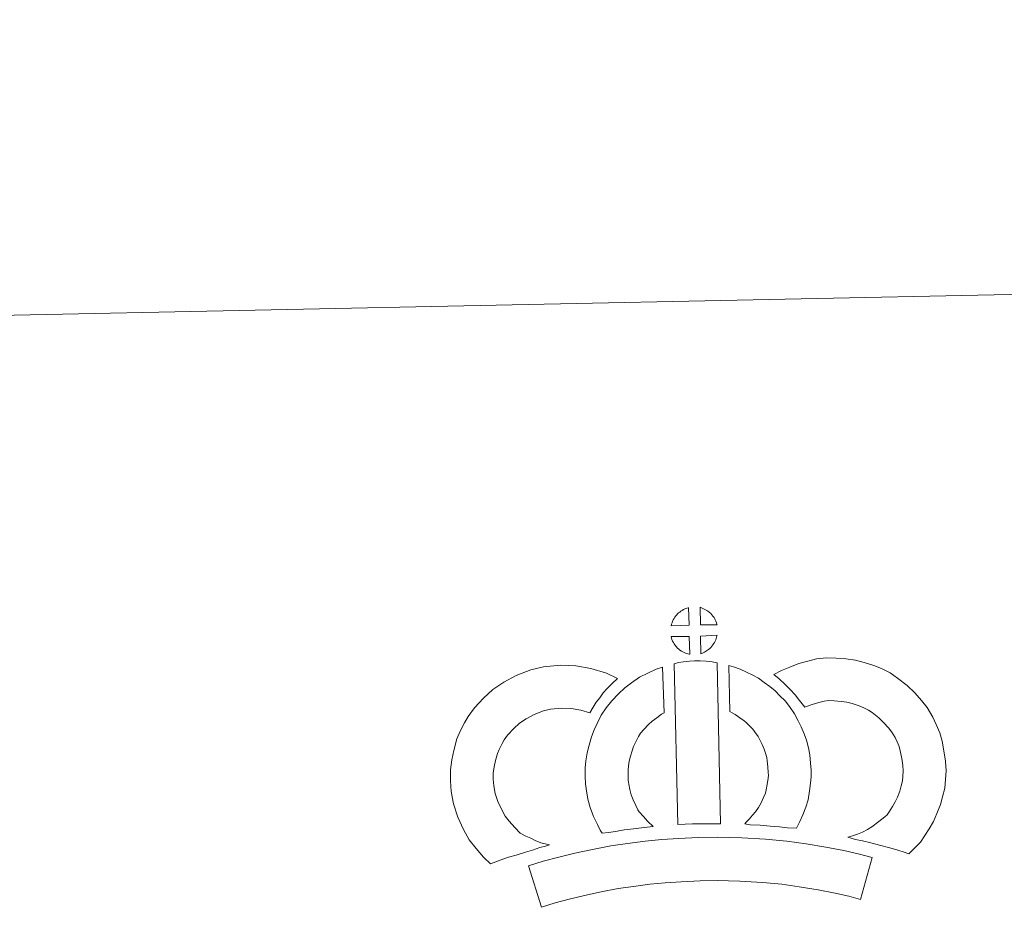
# Model space of a CAD drawing. Units: metres. Extents: x 640916 to 645431, y 4717904 to 4720965.
# Drawn here: x 641246 to 641531, y 4720708 to 4720965 of the extents above; entities that cross this region are included whole.
import ezdxf

# ---------------------------------------------------------------- set-up
doc = ezdxf.new("R2010")
doc.units = ezdxf.units.M
doc.header["$MEASUREMENT"] = 0
doc.layers.add('Level 63', color=7, linetype='Continuous', lineweight=0)

msp = doc.modelspace()

# ---------------------------------------------------------------- linework, layer by layer
at = {"layer": 'Level 63', "linetype": 'Continuous', "lineweight": 0}
msp.add_polyline3d([(640977.09, 4717903.72, 0.01), (640915.58, 4720873.09, 0.01), (645369.62, 4720965.36, 0.01), (645431.14, 4717995.99, 0.01), (640977.09, 4717903.72, 0.01)], close=True, dxfattribs=at)
at = {"layer": 'Level 63', "linetype": 'Continuous', "lineweight": 13}
for points in [[(641439.53, 4720790.22, 0.01), (641434.27, 4720790.03, 0.01), (641434.44, 4720790.5, 0.01), (641434.55, 4720790.91, 0.01), (641434.72, 4720791.32, 0.01), (641434.92, 4720791.72, 0.01), (641435.13, 4720792.1, 0.01), (641435.36, 4720792.46, 0.01), (641435.59, 4720792.81, 0.01), (641435.91, 4720793.17, 0.01), (641436.18, 4720793.48, 0.01), (641436.45, 4720793.77, 0.01), (641436.77, 4720793.99, 0.01), (641437.1, 4720794.24, 0.01), (641437.48, 4720794.47, 0.01), (641437.91, 4720794.73, 0.01), (641438.31, 4720794.9, 0.01), (641438.83, 4720795.1, 0.01), (641439.3, 4720795.25, 0.01), (641439.36, 4720795.27, 0.01), (641439.53, 4720790.22, 0.01)], [(641447.61, 4720790.27, 0.01), (641442.83, 4720790.29, 0.01), (641442.68, 4720795.35, 0.01), (641443.67, 4720794.92, 0.01), (641444.24, 4720794.65, 0.01), (641444.82, 4720794.32, 0.01), (641445.35, 4720793.92, 0.01), (641445.76, 4720793.56, 0.01), (641446.09, 4720793.17, 0.01), (641446.38, 4720792.82, 0.01), (641446.73, 4720792.36, 0.01), (641446.93, 4720791.99, 0.01), (641447.08, 4720791.7, 0.01), (641447.25, 4720791.34, 0.01), (641447.44, 4720790.84, 0.01), (641447.57, 4720790.41, 0.01), (641447.61, 4720790.27, 0.01)], [(641439.7, 4720781.79, 0.01), (641439.48, 4720781.82, 0.01), (641439.1, 4720781.91, 0.01), (641438.66, 4720782.04, 0.01), (641438.11, 4720782.27, 0.01), (641437.71, 4720782.47, 0.01), (641437.28, 4720782.71, 0.01), (641436.86, 4720783, 0.01), (641436.51, 4720783.26, 0.01), (641436.17, 4720783.58, 0.01), (641435.76, 4720784.01, 0.01), (641435.37, 4720784.5, 0.01), (641435.14, 4720784.81, 0.01), (641434.97, 4720785.13, 0.01), (641434.74, 4720785.57, 0.01), (641434.53, 4720786.02, 0.01), (641434.41, 4720786.4, 0.01), (641434.3, 4720786.87, 0.01), (641439.56, 4720786.95, 0.01), (641439.7, 4720781.79, 0.01)], [(641442.9, 4720781.9, 0.01), (641442.82, 4720787.04, 0.01), (641447.59, 4720787.26, 0.01), (641447.57, 4720787.14, 0.01), (641447.46, 4720786.68, 0.01), (641447.37, 4720786.36, 0.01), (641447.2, 4720785.93, 0.01), (641447.03, 4720785.54, 0.01), (641446.82, 4720785.14, 0.01), (641446.58, 4720784.79, 0.01), (641446.37, 4720784.46, 0.01), (641446.1, 4720784.11, 0.01), (641445.76, 4720783.76, 0.01), (641445.47, 4720783.44, 0.01), (641445.16, 4720783.18, 0.01), (641444.86, 4720782.94, 0.01), (641444.58, 4720782.74, 0.01), (641444.27, 4720782.58, 0.01), (641443.93, 4720782.4, 0.01), (641443.54, 4720782.2, 0.01), (641442.9, 4720781.9, 0.01)], [(641435.14, 4720779.03, 0.01), (641436.47, 4720779.35, 0.01), (641437.83, 4720779.59, 0.01), (641439.64, 4720779.78, 0.01), (641441.04, 4720779.85, 0.01), (641442.68, 4720779.85, 0.01), (641444.45, 4720779.76, 0.01), (641446.21, 4720779.57, 0.01), (641447.58, 4720779.29, 0.01), (641448.62, 4720732.71, 0.01), (641444.26, 4720732.73, 0.01), (641440.5, 4720732.7, 0.01), (641436.26, 4720732.5, 0.01), (641435.14, 4720779.03, 0.01)], [(641503.11, 4720724.05, 0.01), (641501.74, 4720724.52, 0.01), (641499.93, 4720725.07, 0.01), (641497.62, 4720725.74, 0.01), (641494.58, 4720726.56, 0.01), (641492.05, 4720727.17, 0.01), (641489.63, 4720727.75, 0.01), (641487.62, 4720728.2, 0.01), (641485.47, 4720728.83, 0.01), (641486.8, 4720729.2, 0.01), (641488.21, 4720729.71, 0.01), (641489.68, 4720730.32, 0.01), (641491.08, 4720731.05, 0.01), (641492.33, 4720731.89, 0.01), (641494.4, 4720733.35, 0.01), (641496.13, 4720734.69, 0.01), (641496.82, 4720735.34, 0.01), (641497.42, 4720736.18, 0.01), (641498.39, 4720737.7, 0.01), (641499.16, 4720739.05, 0.01), (641499.77, 4720740.39, 0.01), (641500.44, 4720742.2, 0.01), (641500.9, 4720743.74, 0.01), (641501.24, 4720745.14, 0.01), (641501.37, 4720746.37, 0.01), (641501.44, 4720748.04, 0.01), (641501.36, 4720749.62, 0.01), (641501.04, 4720751.61, 0.01), (641500.62, 4720753.84, 0.01), (641500.27, 4720755.08, 0.01), (641499.7, 4720756.45, 0.01), (641499.14, 4720757.67, 0.01), (641498.14, 4720759.25, 0.01), (641497.16, 4720760.53, 0.01), (641495.89, 4720761.98, 0.01), (641494.42, 4720763.38, 0.01), (641492.46, 4720764.91, 0.01), (641491.41, 4720765.64, 0.01), (641490.03, 4720766.32, 0.01), (641488.7, 4720766.86, 0.01), (641486.71, 4720767.48, 0.01), (641485.1, 4720767.93, 0.01), (641483.56, 4720768.15, 0.01), (641481.47, 4720768.3, 0.01), (641479.81, 4720768.36, 0.01), (641478.59, 4720768.19, 0.01), (641477.04, 4720767.81, 0.01), (641475.09, 4720767.27, 0.01), (641473.15, 4720766.53, 0.01), (641472.99, 4720766.48, 0.01), (641471.43, 4720768.38, 0.01), (641470.19, 4720770.03, 0.01), (641468.78, 4720771.54, 0.01), (641467.21, 4720773.16, 0.01), (641465.58, 4720774.68, 0.01), (641464.03, 4720775.95, 0.01), (641466.23, 4720777.1, 0.01), (641468.61, 4720778.07, 0.01), (641471.21, 4720779.06, 0.01), (641473.89, 4720779.82, 0.01), (641476.32, 4720780.41, 0.01), (641479.23, 4720780.77, 0.01), (641482.09, 4720780.69, 0.01), (641484.9, 4720780.49, 0.01), (641487.65, 4720780.09, 0.01), (641490.2, 4720779.39, 0.01), (641492.92, 4720778.53, 0.01), (641495.14, 4720777.62, 0.01), (641497.67, 4720776.37, 0.01), (641499.82, 4720774.9, 0.01), (641502.56, 4720772.74, 0.01), (641504.81, 4720770.58, 0.01), (641506.71, 4720768.44, 0.01), (641508.34, 4720766.33, 0.01), (641510.01, 4720763.61, 0.01), (641511.04, 4720761.48, 0.01), (641512.03, 4720759.07, 0.01), (641512.7, 4720756.64, 0.01), (641513.24, 4720753.82, 0.01), (641513.72, 4720750.86, 0.01), (641513.84, 4720748.01, 0.01), (641513.73, 4720745.54, 0.01), (641513.5, 4720743.04, 0.01), (641512.87, 4720740.5, 0.01), (641512.2, 4720738.27, 0.01), (641511.23, 4720735.66, 0.01), (641510.22, 4720733.39, 0.01), (641508.97, 4720731.23, 0.01), (641507.74, 4720729.34, 0.01), (641506.46, 4720727.45, 0.01), (641505.01, 4720725.94, 0.01), (641503.11, 4720724.05, 0.01)], [(641390.66, 4720730.05, 0.01), (641392.24, 4720729.17, 0.01), (641393.66, 4720728.54, 0.01), (641394.97, 4720727.9, 0.01), (641396.62, 4720727.25, 0.01), (641399.14, 4720726.67, 0.01), (641397.94, 4720726.28, 0.01), (641396.35, 4720725.86, 0.01), (641394.19, 4720725.14, 0.01), (641392.18, 4720724.55, 0.01), (641389.42, 4720723.68, 0.01), (641387.21, 4720723.03, 0.01), (641384.83, 4720722.18, 0.01), (641382.01, 4720721.17, 0.01), (641380.05, 4720723.09, 0.01), (641377.9, 4720725.53, 0.01), (641375.9, 4720728.09, 0.01), (641374.22, 4720731.11, 0.01), (641372.55, 4720734.65, 0.01), (641371.33, 4720738.47, 0.01), (641370.67, 4720742.1, 0.01), (641370.41, 4720745.16, 0.01), (641370.46, 4720748.29, 0.01), (641370.84, 4720751.23, 0.01), (641371.38, 4720753.97, 0.01), (641372.32, 4720757.27, 0.01), (641373.29, 4720759.49, 0.01), (641374.52, 4720761.89, 0.01), (641375.56, 4720763.74, 0.01), (641377.39, 4720766.26, 0.01), (641380.03, 4720769.1, 0.01), (641382.72, 4720771.53, 0.01), (641385.86, 4720773.7, 0.01), (641389.48, 4720775.67, 0.01), (641393.71, 4720777.29, 0.01), (641397.37, 4720778.17, 0.01), (641402.3, 4720778.61, 0.01), (641406.74, 4720778.47, 0.01), (641411.04, 4720777.64, 0.01), (641415.57, 4720776.32, 0.01), (641418.8, 4720774.78, 0.01), (641417.23, 4720773.34, 0.01), (641415.73, 4720771.76, 0.01), (641414.67, 4720770.59, 0.01), (641413.64, 4720769.21, 0.01), (641412.62, 4720767.94, 0.01), (641411.71, 4720766.49, 0.01), (641410.77, 4720764.82, 0.01), (641408.13, 4720765.58, 0.01), (641405.36, 4720766.11, 0.01), (641402.66, 4720766.19, 0.01), (641399.36, 4720765.89, 0.01), (641397.37, 4720765.43, 0.01), (641394.69, 4720764.39, 0.01), (641392.38, 4720763.13, 0.01), (641390.43, 4720761.79, 0.01), (641388.74, 4720760.26, 0.01), (641386.98, 4720758.37, 0.01), (641386.01, 4720756.99, 0.01), (641385.43, 4720756, 0.01), (641384.5, 4720754.19, 0.01), (641384.03, 4720753.09, 0.01), (641383.45, 4720751.08, 0.01), (641383.09, 4720749.21, 0.01), (641382.84, 4720747.37, 0.01), (641382.8, 4720745.59, 0.01), (641382.98, 4720743.75, 0.01), (641383.37, 4720741.47, 0.01), (641384.11, 4720739.22, 0.01), (641385.28, 4720736.75, 0.01), (641386.28, 4720734.92, 0.01), (641387.43, 4720733.45, 0.01), (641389.03, 4720731.65, 0.01), (641390.66, 4720730.05, 0.01)], [(641425.02, 4720736.2, 0.01), (641426.27, 4720734.79, 0.01), (641427.48, 4720733.5, 0.01), (641429.11, 4720731.95, 0.01), (641426.46, 4720731.67, 0.01), (641423.43, 4720731.28, 0.01), (641420.71, 4720730.93, 0.01), (641418.24, 4720730.48, 0.01), (641416.21, 4720730.21, 0.01), (641414.31, 4720729.97, 0.01), (641413.77, 4720730.89, 0.01), (641412.96, 4720732.53, 0.01), (641411.85, 4720734.83, 0.01), (641410.9, 4720737.44, 0.01), (641410.24, 4720739.88, 0.01), (641409.78, 4720742.23, 0.01), (641409.53, 4720744.27, 0.01), (641409.41, 4720746.38, 0.01), (641409.46, 4720748.88, 0.01), (641409.64, 4720750.93, 0.01), (641409.97, 4720753.27, 0.01), (641410.56, 4720755.52, 0.01), (641411.21, 4720757.84, 0.01), (641412.03, 4720759.94, 0.01), (641412.89, 4720761.78, 0.01), (641414.02, 4720764.14, 0.01), (641415.46, 4720766.29, 0.01), (641417.1, 4720768.3, 0.01), (641419.08, 4720770.32, 0.01), (641420.9, 4720772.03, 0.01), (641422.85, 4720773.46, 0.01), (641425.18, 4720775.12, 0.01), (641427.59, 4720776.29, 0.01), (641430.01, 4720777.5, 0.01), (641431.82, 4720778.01, 0.01), (641432.29, 4720764.79, 0.01), (641431.52, 4720764.42, 0.01), (641430.12, 4720763.41, 0.01), (641428.8, 4720762.45, 0.01), (641427.72, 4720761.44, 0.01), (641426.37, 4720760.05, 0.01), (641425.45, 4720758.92, 0.01), (641424.81, 4720757.97, 0.01), (641424.08, 4720756.48, 0.01), (641423.45, 4720755.09, 0.01), (641422.98, 4720753.88, 0.01), (641422.51, 4720752.25, 0.01), (641422.14, 4720750.82, 0.01), (641421.95, 4720749.51, 0.01), (641421.83, 4720748.23, 0.01), (641421.83, 4720746.64, 0.01), (641421.89, 4720745.35, 0.01), (641422.04, 4720744.2, 0.01), (641422.33, 4720742.68, 0.01), (641422.72, 4720741.15, 0.01), (641423.27, 4720739.66, 0.01), (641424.07, 4720738, 0.01), (641424.67, 4720736.8, 0.01), (641425.02, 4720736.2, 0.01)], [(641470.53, 4720731.49, 0.01), (641467.99, 4720731.57, 0.01), (641465.64, 4720731.82, 0.01), (641462.92, 4720732.01, 0.01), (641460.11, 4720732.28, 0.01), (641457.19, 4720732.44, 0.01), (641455.58, 4720732.7, 0.01), (641456.05, 4720733.21, 0.01), (641456.88, 4720734.06, 0.01), (641457.83, 4720735.23, 0.01), (641458.69, 4720736.23, 0.01), (641459.59, 4720737.43, 0.01), (641460.38, 4720738.81, 0.01), (641460.95, 4720740.11, 0.01), (641461.56, 4720741.62, 0.01), (641461.82, 4720742.52, 0.01), (641462.07, 4720744.05, 0.01), (641462.33, 4720745.92, 0.01), (641462.43, 4720746.8, 0.01), (641462.4, 4720747.55, 0.01), (641462.28, 4720749.22, 0.01), (641462.11, 4720750.98, 0.01), (641461.95, 4720751.92, 0.01), (641461.6, 4720753.19, 0.01), (641461.22, 4720754.27, 0.01), (641460.63, 4720755.66, 0.01), (641460, 4720756.97, 0.01), (641459.44, 4720758.02, 0.01), (641458.45, 4720759.39, 0.01), (641457.92, 4720760.14, 0.01), (641457, 4720761.04, 0.01), (641455.93, 4720762.13, 0.01), (641455.44, 4720762.55, 0.01), (641454.17, 4720763.41, 0.01), (641452.79, 4720764.39, 0.01), (641452, 4720764.85, 0.01), (641451.27, 4720765.2, 0.01), (641451.01, 4720778.49, 0.01), (641452.38, 4720778.16, 0.01), (641454.28, 4720777.45, 0.01), (641456.11, 4720776.62, 0.01), (641457.75, 4720775.85, 0.01), (641459.55, 4720774.81, 0.01), (641461.24, 4720773.59, 0.01), (641462.9, 4720772.49, 0.01), (641464.41, 4720771.22, 0.01), (641465.8, 4720769.79, 0.01), (641467.31, 4720768.29, 0.01), (641468.52, 4720766.65, 0.01), (641470.03, 4720764.51, 0.01), (641471.07, 4720762.56, 0.01), (641471.91, 4720760.78, 0.01), (641472.79, 4720758.75, 0.01), (641473.45, 4720756.88, 0.01), (641474.05, 4720754.69, 0.01), (641474.41, 4720752.65, 0.01), (641474.64, 4720750.23, 0.01), (641474.79, 4720748.2, 0.01), (641474.84, 4720746.35, 0.01), (641474.64, 4720744.45, 0.01), (641474.35, 4720742.22, 0.01), (641473.92, 4720739.69, 0.01), (641473.27, 4720737.51, 0.01), (641472.39, 4720735.33, 0.01), (641471.55, 4720733.4, 0.01), (641470.53, 4720731.49, 0.01)], [(641492.47, 4720722.93, 0.01), (641489.12, 4720710.84, 0.01), (641485.76, 4720711.77, 0.01), (641481.74, 4720712.67, 0.01), (641476.88, 4720713.57, 0.01), (641471.36, 4720714.51, 0.01), (641466.35, 4720715.24, 0.01), (641460.7, 4720715.73, 0.01), (641454.17, 4720716.15, 0.01), (641447.58, 4720716.34, 0.01), (641442.68, 4720716.24, 0.01), (641437.25, 4720715.92, 0.01), (641432.55, 4720715.67, 0.01), (641428.16, 4720715.26, 0.01), (641423.41, 4720714.62, 0.01), (641419, 4720713.99, 0.01), (641414.08, 4720713.01, 0.01), (641409.24, 4720711.94, 0.01), (641404.84, 4720710.89, 0.01), (641400.73, 4720709.81, 0.01), (641396.83, 4720708.59, 0.01), (641393.06, 4720720.56, 0.01), (641397.27, 4720721.89, 0.01), (641401.81, 4720723.07, 0.01), (641406.43, 4720724.19, 0.01), (641411.51, 4720725.29, 0.01), (641416.87, 4720726.38, 0.01), (641421.69, 4720727.07, 0.01), (641426.74, 4720727.74, 0.01), (641431.63, 4720728.2, 0.01), (641436.55, 4720728.46, 0.01), (641442.16, 4720728.8, 0.01), (641447.62, 4720728.9, 0.01), (641454.77, 4720728.68, 0.01), (641461.64, 4720728.24, 0.01), (641467.77, 4720727.72, 0.01), (641473.33, 4720726.91, 0.01), (641479.09, 4720725.92, 0.01), (641484.25, 4720724.95, 0.01), (641488.77, 4720723.96, 0.01), (641492.47, 4720722.93, 0.01)]]:
    msp.add_polyline3d(points, close=True, dxfattribs=at)

doc.saveas('drawing.dxf')
